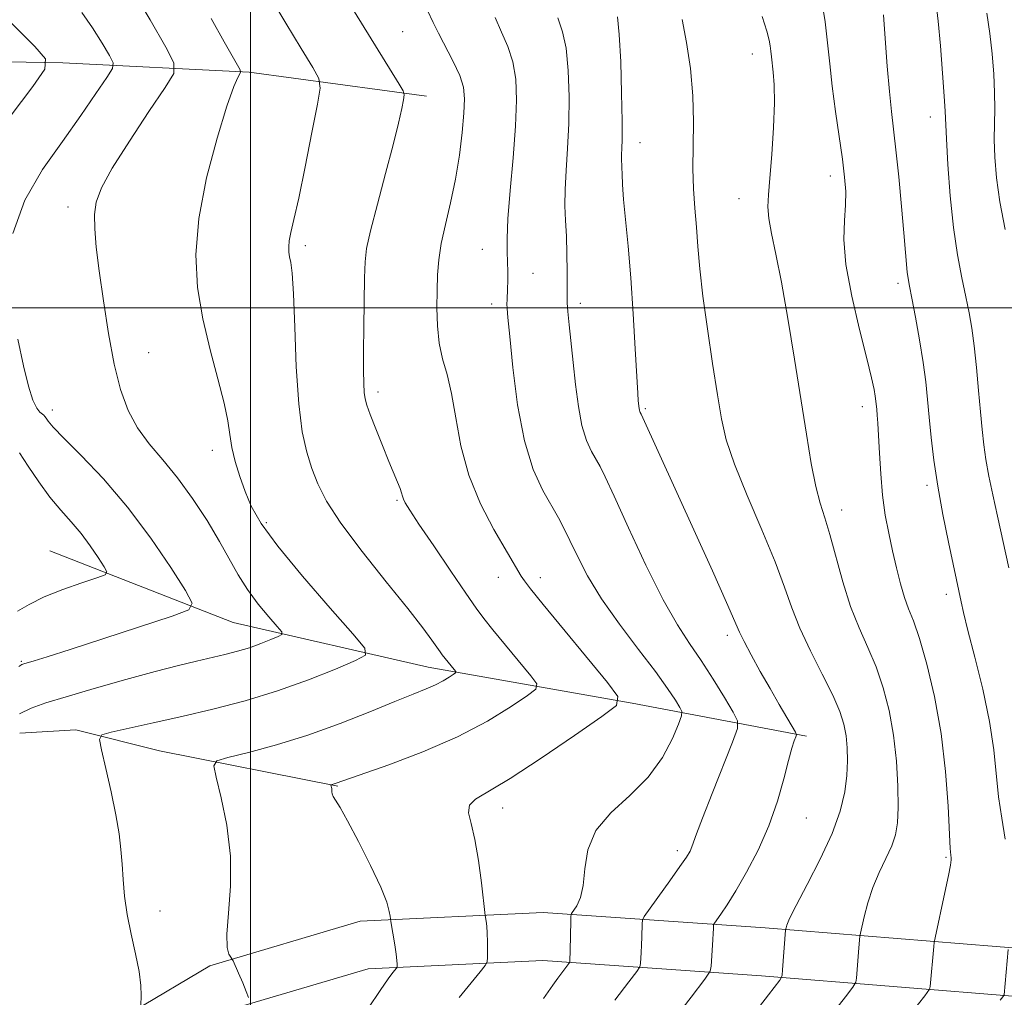
# Model space of a CAD drawing. Extents: x 2177300 to 2180200, y 349800 to 352700.
# Drawn here: x 2178965 to 2179113, y 350396 to 350543 of the extents above; entities that cross this region are included whole.
import ezdxf

# ---------------------------------------------------------------- set-up
doc = ezdxf.new("R2010")
doc.units = 0
doc.header["$MEASUREMENT"] = 0
for name, color, linetype, lineweight in [('32000', 7, 'Continuous', 0), ('DTM HARD BREAKLINE', 7, 'Continuous', 0), ('DTM SPOT ELEVATION', 2, 'Continuous', 13), ('INDEX CONTOUR', 41, 'Continuous', 13), ('INTERMEDIATE CONTOUR', 44, 'Continuous', 0)]:
    doc.layers.add(name, color=color, linetype=linetype, lineweight=lineweight)

msp = doc.modelspace()

# ---------------------------------------------------------------- linework, layer by layer
at = {"layer": '32000', "flags": 128}
for points in [[(2179000, 350000), (2179000, 352500)], [(2177500, 350500), (2180000, 350500)]]:
    msp.add_lwpolyline(points, dxfattribs=at)
at = {"layer": 'DTM HARD BREAKLINE'}
for points in [[(2179026.43, 350531.79, 1160.52), (2178999.78, 350535.4, 1156.25), (2178971.79, 350536.8, 1150.34), (2178944.24, 350537.3, 1145.14), (2178917.14, 350541.37, 1141.63), (2178897.59, 350544.08, 1138.52), (2178873.62, 350553.91, 1134.52), (2178866.96, 350557.92, 1133.77)], [(2179083.54, 350435.67, 1168.34), (2179057.33, 350440.62, 1162.21), (2179026.68, 350446.02, 1157.32), (2178997.37, 350452.75, 1152.83), (2178969.84, 350463.48, 1148.66)], [(2179013.14, 350428.15, 1160.12), (2178986.34, 350433.46, 1157.12), (2178973.74, 350436.64, 1155.6), (2178965.33, 350436.14, 1154.97)], [(2179186.35, 350396.39, 1187.94), (2179154.4, 350399.57, 1182.74), (2179117.01, 350403.66, 1176.56), (2179077.33, 350406.87, 1169.45), (2179043.99, 350409.2, 1163.23), (2179016.48, 350407.87, 1159.36), (2178993.88, 350401.19, 1157.76), (2178982.41, 350394.34, 1155.81), (2178966.43, 350387.59, 1154.48), (2178951.13, 350387.63, 1152.3), (2178921.66, 350396.12, 1147.9), (2178894.23, 350409.91, 1146.7), (2178871.94, 350424.7, 1145.54), (2178850.13, 350434.75, 1141.15)], [(2179185.64, 350389.23, 1187.94), (2179153.65, 350392.41, 1182.74), (2179116.33, 350396.49, 1176.56), (2179076.79, 350399.69, 1169.45), (2179043.91, 350401.99, 1163.23), (2179017.69, 350400.72, 1159.36), (2178996.79, 350394.54, 1157.76), (2178985.67, 350387.9, 1155.81), (2178967.88, 350380.39, 1154.48), (2178950.1, 350380.43, 1152.3), (2178919.02, 350389.39, 1147.9), (2178890.61, 350403.67, 1146.7), (2178868.42, 350418.39, 1145.54), (2178847.12, 350428.21, 1141.15)]]:
    msp.add_polyline3d(points, dxfattribs=at)
at = {"layer": 'DTM SPOT ELEVATION'}
for p in [(2179022.84, 350541.49, 1160.94), (2179075.4, 350538.14, 1171.35), (2179102.13, 350528.66, 1177.38), (2179058.51, 350524.8, 1168.65), (2179087.12, 350519.82, 1173.46), (2179073.37, 350516.4, 1171.27), (2178972.56, 350515.12, 1153.5), (2179008.23, 350509.33, 1158.36), (2179034.82, 350508.79, 1163.2), (2179042.44, 350505.18, 1164.77), (2179097.3, 350503.68, 1175.6), (2179049.54, 350500.65, 1166.46), (2179036.25, 350500.57, 1163.51), (2178984.69, 350493.24, 1154.87), (2179019.16, 350487.36, 1160.42), (2178970.22, 350484.64, 1152.47), (2179059.3, 350484.85, 1168.2), (2179091.92, 350485.14, 1173.45), (2178994.28, 350478.6, 1155.49), (2179101.63, 350473.33, 1175.65), (2179022.01, 350471.06, 1159.82), (2179088.8, 350469.63, 1172.57), (2179002.37, 350467.75, 1156.35), (2179037.24, 350459.52, 1161.33), (2179043.53, 350459.47, 1162.54), (2179104.53, 350456.96, 1175.52), (2179071.65, 350450.8, 1167.58), (2178965.58, 350446.88, 1151.87), (2179037.88, 350424.87, 1162.62), (2179083.49, 350423.39, 1168.83), (2179064.13, 350418.45, 1165.62), (2179104.48, 350417.46, 1173.82), (2178986.4, 350409.43, 1156.38)]:
    msp.add_point(p, dxfattribs=at)
at = {"layer": 'INDEX CONTOUR'}
for points in [[(2179007.837, 350557.083, 1160), (2179022.357, 350533.57, 1160), (2179022.932, 350532.591, 1160), (2179023.098, 350531.991, 1160), (2179022.995, 350531.255, 1160), (2179022.727, 350529.922, 1160), (2179022.239, 350527.733, 1160), (2179021.436, 350524.485, 1160), (2179020.293, 350520.166, 1160), (2179019.053, 350515.544, 1160), (2179018.028, 350511.585, 1160), (2179017.443, 350508.926, 1160), (2179017.204, 350506.902, 1160), (2179017.13, 350504.525, 1160), (2179017.021, 350497.133, 1160), (2179016.987, 350493.419, 1160), (2179016.986, 350490.59, 1160), (2179017.02, 350488.609, 1160), (2179017.087, 350487.272, 1160), (2179017.204, 350486.332, 1160), (2179017.465, 350485.387, 1160), (2179017.983, 350483.985, 1160), (2179018.821, 350481.844, 1160), (2179019.826, 350479.322, 1160), (2179020.792, 350476.939, 1160), (2179022.103, 350473.8, 1160), (2179022.464, 350472.884, 1160), (2179022.674, 350472.229, 1160), (2179022.811, 350471.725, 1160), (2179022.962, 350471.268, 1160), (2179023.249, 350470.693, 1160), (2179023.932, 350469.598, 1160), (2179025.307, 350467.523, 1160), (2179027.518, 350464.241, 1160), (2179030.078, 350460.462, 1160), (2179032.351, 350457.13, 1160), (2179033.898, 350454.907, 1160), (2179035.072, 350453.326, 1160), (2179036.423, 350451.635, 1160), (2179042.12, 350444.705, 1160), (2179043.007, 350443.5, 1160), (2179042.878, 350442.739, 1160), (2179041.622, 350441.771, 1160), (2179039.169, 350440.108, 1160), (2179035.616, 350437.921, 1160), (2179031.095, 350435.546, 1160), (2179025.875, 350433.292, 1160), (2179020.76, 350431.359, 1160), (2179012.885, 350428.583, 1160), (2179012.109, 350428.367, 1160), (2179012.084, 350428.322, 1160), (2179012.195, 350427.817, 1160), (2179012.226, 350427.556, 1160), (2179012.235, 350427.288, 1160), (2179012.279, 350426.984, 1160), (2179012.432, 350426.602, 1160), (2179013.447, 350424.964, 1160), (2179014.585, 350422.963, 1160), (2179016.237, 350419.845, 1160), (2179018.048, 350416.239, 1160), (2179019.57, 350412.978, 1160), (2179020.466, 350410.712, 1160), (2179020.855, 350409.349, 1160), (2179020.971, 350408.61, 1160), (2179021.018, 350408.207, 1160), (2179021.077, 350407.814, 1160), (2179021.658, 350404.311, 1160), (2179021.869, 350402.918, 1160), (2179021.985, 350401.968, 1160), (2179022.025, 350401.416, 1160), (2179022.028, 350401.129, 1160), (2179022.016, 350400.978, 1160), (2179021.95, 350400.844, 1160), (2179021.397, 350400.15, 1160), (2179020.693, 350399.194, 1160), (2179019.496, 350397.464, 1160), (2179017.746, 350394.839, 1160)], [(2178955.218, 350551.672, 1150), (2178967.592, 350539.24, 1150), (2178969.179, 350537.413, 1150), (2178969.104, 350535.863, 1150), (2178967.302, 350533.258, 1150), (2178963.869, 350528.748, 1150)], [(2179110.611, 350544.233, 1180), (2179111.066, 350541.206, 1180), (2179111.428, 350538.119, 1180), (2179111.676, 350535.098, 1180), (2179111.801, 350532.318, 1180), (2179111.81, 350529.889, 1180), (2179111.767, 350527.628, 1180), (2179111.75, 350525.277, 1180), (2179111.835, 350522.612, 1180), (2179112.096, 350519.514, 1180), (2179112.604, 350515.895, 1180), (2179113.382, 350511.779, 1180)], [(2179064.851, 350543.3, 1170), (2179065.508, 350539.866, 1170), (2179066.086, 350535.918, 1170), (2179066.461, 350531.832, 1170), (2179066.556, 350527.928, 1170), (2179066.495, 350524.288, 1170), (2179066.45, 350520.933, 1170), (2179066.552, 350517.861, 1170), (2179066.763, 350514.969, 1170), (2179067.005, 350512.131, 1170), (2179067.229, 350509.186, 1170), (2179067.511, 350505.839, 1170), (2179067.96, 350501.764, 1170), (2179068.637, 350496.82, 1170), (2179069.424, 350491.619, 1170), (2179070.156, 350486.954, 1170), (2179070.756, 350483.345, 1170), (2179071.489, 350480.172, 1170), (2179072.709, 350476.534, 1170), (2179074.621, 350471.828, 1170), (2179076.838, 350466.635, 1170), (2179078.832, 350461.831, 1170), (2179080.23, 350458.047, 1170), (2179081.308, 350454.927, 1170), (2179082.508, 350451.872, 1170), (2179084.126, 350448.456, 1170), (2179085.913, 350444.956, 1170), (2179087.483, 350441.824, 1170), (2179088.534, 350439.387, 1170), (2179089.145, 350437.458, 1170), (2179089.478, 350435.725, 1170), (2179089.665, 350433.918, 1170), (2179089.714, 350431.944, 1170), (2179089.598, 350429.753, 1170), (2179089.27, 350427.282, 1170), (2179088.586, 350424.424, 1170), (2179087.379, 350421.059, 1170), (2179085.596, 350417.197, 1170), (2179083.625, 350413.37, 1170), (2179081.967, 350410.239, 1170), (2179080.995, 350408.289, 1170), (2179080.578, 350407.302, 1170), (2179080.457, 350406.885, 1170), (2179080.392, 350406.529, 1170), (2179079.932, 350400.547, 1170), (2179079.861, 350399.753, 1170), (2179079.75, 350399.354, 1170), (2179079.506, 350399.007, 1170), (2179077.82, 350396.832, 1170), (2179075.613, 350393.954, 1170)], [(2178965.292, 350478.206, 1150), (2178966.594, 350476.202, 1150), (2178968.175, 350473.862, 1150), (2178969.856, 350471.57, 1150), (2178971.489, 350469.61, 1150), (2178973.047, 350467.867, 1150), (2178974.533, 350466.123, 1150), (2178975.93, 350464.252, 1150), (2178977.132, 350462.475, 1150), (2178978.011, 350461.101, 1150), (2178978.421, 350460.328, 1150), (2178978.137, 350459.9, 1150), (2178976.916, 350459.452, 1150), (2178974.656, 350458.7, 1150), (2178971.821, 350457.697, 1150), (2178969.019, 350456.576, 1150), (2178966.737, 350455.463, 1150), (2178965.003, 350454.444, 1150)]]:
    msp.add_polyline3d(points, dxfattribs=at)
at = {"layer": 'INTERMEDIATE CONTOUR'}
for points in [[(2178982.066, 350548.062, 1154), (2178984.902, 350543.227, 1154), (2178987.261, 350539.158, 1154), (2178988.5, 350536.783, 1154), (2178988.481, 350535.207, 1154), (2178987.187, 350533.079, 1154), (2178984.743, 350529.458, 1154), (2178981.819, 350525.044, 1154), (2178979.232, 350520.948, 1154), (2178977.607, 350517.995, 1154), (2178976.821, 350515.878, 1154), (2178976.569, 350514.007, 1154), (2178976.593, 350511.848, 1154), (2178976.831, 350509.103, 1154), (2178977.27, 350505.531, 1154), (2178977.893, 350501.041, 1154), (2178978.661, 350496.152, 1154), (2178979.528, 350491.534, 1154), (2178980.48, 350487.707, 1154), (2178981.601, 350484.592, 1154), (2178983.005, 350481.957, 1154), (2178984.769, 350479.569, 1154), (2178986.817, 350477.166, 1154), (2178989.036, 350474.484, 1154), (2178991.303, 350471.362, 1154), (2178993.46, 350468.054, 1154), (2178995.337, 350464.92, 1154), (2178998.146, 350459.875, 1154), (2178999.524, 350457.678, 1154), (2179001.133, 350455.513, 1154), (2179002.739, 350453.573, 1154), (2179004.012, 350452.12, 1154), (2179004.681, 350451.316, 1154), (2179004.718, 350450.93, 1154), (2179004.156, 350450.631, 1154), (2179003.051, 350450.162, 1154), (2179001.55, 350449.563, 1154), (2178999.829, 350448.949, 1154), (2178998.024, 350448.406, 1154), (2178996.135, 350447.922, 1154), (2178991.904, 350446.942, 1154), (2178989.202, 350446.292, 1154), (2178985.693, 350445.384, 1154), (2178981.246, 350444.162, 1154), (2178976.502, 350442.816, 1154), (2178972.293, 350441.596, 1154), (2178969.233, 350440.672, 1154), (2178967.055, 350439.894, 1154), (2178965.274, 350439.033, 1154)], [(2179002.676, 350547.172, 1158), (2179005.284, 350542.766, 1158), (2179007.614, 350538.926, 1158), (2179009.356, 350536.098, 1158), (2179010.279, 350534.441, 1158), (2179010.459, 350533.006, 1158), (2179010.05, 350530.563, 1158), (2179009.221, 350526.311, 1158), (2179008.203, 350521.164, 1158), (2179007.241, 350516.465, 1158), (2179006.531, 350513.246, 1158), (2179006.075, 350511.293, 1158), (2179005.824, 350510.081, 1158), (2179005.732, 350509.157, 1158), (2179005.762, 350508.373, 1158), (2179005.879, 350507.653, 1158), (2179006.05, 350506.809, 1158), (2179006.246, 350505.208, 1158), (2179006.445, 350502.105, 1158), (2179006.636, 350497.098, 1158), (2179006.877, 350491.15, 1158), (2179007.241, 350485.569, 1158), (2179007.779, 350481.356, 1158), (2179008.459, 350478.296, 1158), (2179009.227, 350475.863, 1158), (2179010.105, 350473.561, 1158), (2179011.418, 350470.956, 1158), (2179013.57, 350467.638, 1158), (2179016.762, 350463.401, 1158), (2179020.387, 350458.856, 1158), (2179023.636, 350454.826, 1158), (2179025.888, 350451.939, 1158), (2179027.254, 350450.087, 1158), (2179028.485, 350448.314, 1158), (2179028.806, 350447.879, 1158), (2179030.598, 350445.686, 1158), (2179030.823, 350445.381, 1158), (2179030.79, 350445.188, 1158), (2179030.471, 350444.942, 1158), (2179029.849, 350444.52, 1158), (2179028.947, 350443.965, 1158), (2179027.8, 350443.362, 1158), (2179026.386, 350442.753, 1158), (2179024.456, 350441.99, 1158), (2179021.706, 350440.888, 1158), (2179017.949, 350439.339, 1158), (2179013.461, 350437.547, 1158), (2179008.635, 350435.8, 1158), (2179003.882, 350434.338, 1158), (2178999.697, 350433.223, 1158), (2178996.593, 350432.469, 1158), (2178994.933, 350431.982, 1158), (2178994.477, 350431.214, 1158), (2178994.831, 350429.508, 1158), (2178995.612, 350426.41, 1158), (2178996.453, 350422.275, 1158), (2178996.995, 350417.665, 1158), (2178996.997, 350413.114, 1158), (2178996.693, 350409.058, 1158), (2178996.435, 350405.91, 1158), (2178996.483, 350403.949, 1158), (2178996.744, 350402.931, 1158), (2178997.03, 350402.482, 1158), (2178997.215, 350402.243, 1158), (2178997.383, 350401.923, 1158), (2178998.203, 350400.057, 1158), (2178998.821, 350398.615, 1158), (2178999.362, 350397.303, 1158), (2178999.69, 350396.415, 1158)], [(2179085.807, 350546.333, 1174), (2179086.335, 350542.95, 1174), (2179086.707, 350539.818, 1174), (2179087.023, 350536.664, 1174), (2179087.393, 350533.263, 1174), (2179087.891, 350529.498, 1174), (2179088.931, 350522.312, 1174), (2179089.268, 350519.639, 1174), (2179089.427, 350517.455, 1174), (2179089.4, 350515.401, 1174), (2179089.229, 350513.12, 1174), (2179089.156, 350510.273, 1174), (2179089.469, 350506.525, 1174), (2179090.344, 350501.757, 1174), (2179091.514, 350496.72, 1174), (2179092.6, 350492.381, 1174), (2179093.306, 350489.466, 1174), (2179093.683, 350487.737, 1174), (2179093.865, 350486.716, 1174), (2179093.969, 350485.984, 1174), (2179094.1, 350484.707, 1174), (2179094.173, 350483.896, 1174), (2179094.264, 350482.69, 1174), (2179094.369, 350480.836, 1174), (2179094.498, 350478.192, 1174), (2179094.683, 350475.058, 1174), (2179094.966, 350471.844, 1174), (2179095.376, 350468.876, 1174), (2179095.885, 350466.134, 1174), (2179096.449, 350463.514, 1174), (2179097.036, 350460.954, 1174), (2179097.635, 350458.567, 1174), (2179098.242, 350456.511, 1174), (2179098.87, 350454.81, 1174), (2179099.589, 350452.964, 1174), (2179100.49, 350450.341, 1174), (2179101.609, 350446.481, 1174), (2179102.777, 350441.598, 1174), (2179103.774, 350436.078, 1174), (2179104.434, 350430.365, 1174), (2179104.812, 350425.131, 1174), (2179105.138, 350418.805, 1174), (2179105.212, 350417.791, 1174), (2179105.254, 350417.416, 1174), (2179105.262, 350417.07, 1174), (2179105.165, 350416.311, 1174), (2179104.869, 350414.745, 1174), (2179104.33, 350412.177, 1174), (2179102.848, 350405.367, 1174), (2179102.717, 350404.662, 1174), (2179102.65, 350404.051, 1174), (2179102.126, 350398.073, 1174), (2179102.004, 350397.644, 1174), (2179101.304, 350396.654, 1174), (2179099.426, 350394.252, 1174)], [(2179103.027, 350545.613, 1178), (2179103.311, 350543.055, 1178), (2179103.65, 350539.357, 1178), (2179103.983, 350535.263, 1178), (2179104.24, 350531.771, 1178), (2179104.374, 350529.523, 1178), (2179104.555, 350525.357, 1178), (2179104.772, 350521.536, 1178), (2179105.119, 350516.817, 1178), (2179105.604, 350512.052, 1178), (2179106.216, 350507.932, 1178), (2179106.878, 350504.507, 1178), (2179107.493, 350501.668, 1178), (2179107.992, 350499.257, 1178), (2179108.395, 350496.925, 1178), (2179108.745, 350494.276, 1178), (2179109.077, 350491.058, 1178), (2179109.389, 350487.599, 1178), (2179109.668, 350484.372, 1178), (2179109.913, 350481.714, 1178), (2179110.171, 350479.433, 1178), (2179110.498, 350477.202, 1178), (2179110.943, 350474.737, 1178), (2179111.515, 350471.931, 1178), (2179112.214, 350468.718, 1178), (2179113.947, 350460.944, 1178)], [(2178974.637, 350544.328, 1152), (2178976.255, 350542.058, 1152), (2178977.712, 350539.734, 1152), (2178978.806, 350537.87, 1152), (2178979.355, 350536.771, 1152), (2178979.251, 350535.918, 1152), (2178978.409, 350534.574, 1152), (2178976.781, 350532.183, 1152), (2178974.502, 350528.886, 1152), (2178971.747, 350524.998, 1152), (2178968.764, 350520.767, 1152), (2178966.072, 350516.181, 1152), (2178964.265, 350511.157, 1152)], [(2179026.577, 350544.642, 1162), (2179027.446, 350542.86, 1162), (2179028.223, 350541.241, 1162), (2179030.454, 350536.996, 1162), (2179031.432, 350534.888, 1162), (2179031.981, 350533.12, 1162), (2179032.148, 350531.38, 1162), (2179032.054, 350529.223, 1162), (2179031.794, 350526.331, 1162), (2179031.377, 350522.913, 1162), (2179030.792, 350519.298, 1162), (2179030.054, 350515.79, 1162), (2179029.293, 350512.536, 1162), (2179028.668, 350509.654, 1162), (2179028.294, 350507.192, 1162), (2179028.117, 350504.934, 1162), (2179028.044, 350502.599, 1162), (2179028.008, 350499.992, 1162), (2179028.076, 350497.271, 1162), (2179028.342, 350494.682, 1162), (2179028.864, 350492.358, 1162), (2179029.537, 350489.982, 1162), (2179030.217, 350487.123, 1162), (2179030.831, 350483.48, 1162), (2179031.589, 350479.27, 1162), (2179032.776, 350474.846, 1162), (2179034.547, 350470.55, 1162), (2179036.557, 350466.718, 1162), (2179040.678, 350459.673, 1162), (2179041.146, 350458.977, 1162), (2179042.081, 350457.776, 1162), (2179043.981, 350455.443, 1162), (2179053.644, 350443.723, 1162), (2179055.191, 350441.619, 1162), (2179054.966, 350440.291, 1162), (2179052.773, 350438.601, 1162), (2179048.662, 350435.755, 1162), (2179043.653, 350432.348, 1162), (2179039.006, 350429.319, 1162), (2179033.783, 350426.192, 1162), (2179032.893, 350425.286, 1162), (2179032.769, 350424.162, 1162), (2179033.133, 350422.536, 1162), (2179033.705, 350420.168, 1162), (2179034.249, 350416.995, 1162), (2179034.693, 350413.644, 1162), (2179035.257, 350408.744, 1162), (2179035.391, 350407.891, 1162), (2179035.484, 350407.118, 1162), (2179035.558, 350406.064, 1162), (2179035.592, 350404.765, 1162), (2179035.595, 350403.452, 1162), (2179035.586, 350402.406, 1162), (2179035.54, 350401.781, 1162), (2179035.261, 350401.233, 1162), (2179034.512, 350400.291, 1162), (2179033.143, 350398.616, 1162), (2179031.366, 350396.392, 1162)], [(2179036.737, 350543.607, 1164), (2179037.729, 350541.389, 1164), (2179038.674, 350539.228, 1164), (2179039.424, 350536.943, 1164), (2179039.853, 350534.343, 1164), (2179039.971, 350531.203, 1164), (2179039.816, 350527.289, 1164), (2179039.452, 350522.548, 1164), (2179039.018, 350517.635, 1164), (2179038.676, 350513.385, 1164), (2179038.542, 350510.406, 1164), (2179038.559, 350508.411, 1164), (2179038.628, 350506.884, 1164), (2179038.664, 350505.419, 1164), (2179038.662, 350504.028, 1164), (2179038.632, 350502.831, 1164), (2179038.543, 350501.199, 1164), (2179038.524, 350500.604, 1164), (2179038.555, 350499.919, 1164), (2179038.68, 350498.526, 1164), (2179038.95, 350495.705, 1164), (2179039.416, 350491.053, 1164), (2179040.13, 350485.429, 1164), (2179041.152, 350480.008, 1164), (2179042.484, 350475.726, 1164), (2179043.93, 350472.557, 1164), (2179046.254, 350468.471, 1164), (2179047.095, 350466.883, 1164), (2179047.98, 350465.065, 1164), (2179049.11, 350462.691, 1164), (2179050.643, 350459.751, 1164), (2179052.734, 350456.311, 1164), (2179055.419, 350452.502, 1164), (2179058.294, 350448.705, 1164), (2179060.845, 350445.364, 1164), (2179062.673, 350442.831, 1164), (2179063.835, 350441.076, 1164), (2179064.503, 350439.981, 1164), (2179064.816, 350439.351, 1164), (2179064.764, 350438.701, 1164), (2179064.303, 350437.476, 1164), (2179063.378, 350435.293, 1164), (2179061.897, 350432.471, 1164), (2179059.756, 350429.503, 1164), (2179056.983, 350426.764, 1164), (2179054.127, 350424.159, 1164), (2179051.866, 350421.472, 1164), (2179050.678, 350418.579, 1164), (2179050.232, 350415.729, 1164), (2179049.998, 350413.258, 1164), (2179049.564, 350411.43, 1164), (2179049.003, 350410.202, 1164), (2179048.233, 350409.034, 1164), (2179048.128, 350408.62, 1164), (2179048.106, 350407.859, 1164), (2179048.048, 350403.499, 1164), (2179047.991, 350401.853, 1164), (2179047.966, 350401.727, 1164), (2179047.841, 350401.53, 1164), (2179046.153, 350399.319, 1164), (2179045.397, 350398.28, 1164), (2179044.017, 350396.272, 1164)], [(2179046.174, 350543.547, 1166), (2179046.896, 350541.461, 1166), (2179047.416, 350539, 1166), (2179047.734, 350535.651, 1166), (2179047.863, 350531.708, 1166), (2179047.821, 350527.66, 1166), (2179047.64, 350523.924, 1166), (2179047.416, 350520.611, 1166), (2179047.259, 350517.757, 1166), (2179047.249, 350515.339, 1166), (2179047.34, 350513.106, 1166), (2179047.456, 350510.75, 1166), (2179047.534, 350508.086, 1166), (2179047.57, 350505.44, 1166), (2179047.572, 350503.262, 1166), (2179047.558, 350501.832, 1166), (2179047.57, 350500.75, 1166), (2179047.661, 350499.443, 1166), (2179047.865, 350497.463, 1166), (2179048.488, 350491.794, 1166), (2179048.839, 350488.472, 1166), (2179049.253, 350485.2, 1166), (2179049.794, 350482.315, 1166), (2179050.492, 350480.071, 1166), (2179051.249, 350478.411, 1166), (2179052.513, 350476.168, 1166), (2179053.28, 350474.613, 1166), (2179054.625, 350471.7, 1166), (2179056.792, 350466.953, 1166), (2179059.417, 350461.33, 1166), (2179061.991, 350456.144, 1166), (2179064.128, 350452.364, 1166), (2179065.945, 350449.583, 1166), (2179067.686, 350447.049, 1166), (2179069.506, 350444.229, 1166), (2179071.21, 350441.453, 1166), (2179072.519, 350439.267, 1166), (2179073.192, 350437.961, 1166), (2179073.167, 350436.798, 1166), (2179072.419, 350434.776, 1166), (2179069.341, 350427.055, 1166), (2179067.887, 350423.336, 1166), (2179067.008, 350420.983, 1166), (2179066.328, 350419.049, 1166), (2179066.032, 350418.415, 1166), (2179065.486, 350417.514, 1166), (2179064.503, 350416.067, 1166), (2179063.002, 350413.946, 1166), (2179059.163, 350408.589, 1166), (2179058.876, 350408.021, 1166), (2179058.83, 350407.496, 1166), (2179058.797, 350405.511, 1166), (2179058.76, 350404.298, 1166), (2179058.705, 350403.157, 1166), (2179058.593, 350401.499, 1166), (2179058.502, 350401.043, 1166), (2179058.053, 350400.339, 1166), (2179056.862, 350398.783, 1166), (2179054.714, 350396.005, 1166)], [(2179055.116, 350543.691, 1168), (2179055.408, 350541.054, 1168), (2179055.615, 350536.959, 1168), (2179055.757, 350532.213, 1168), (2179055.828, 350528.03, 1168), (2179055.826, 350525.334, 1168), (2179055.787, 350523.866, 1168), (2179055.75, 350523.072, 1168), (2179055.748, 350522.47, 1168), (2179055.801, 350521.096, 1168), (2179055.831, 350520.046, 1168), (2179055.901, 350518.513, 1168), (2179056.063, 350516.289, 1168), (2179056.721, 350509.273, 1168), (2179057.117, 350504.511, 1168), (2179057.485, 350499.111, 1168), (2179057.797, 350493.848, 1168), (2179058.181, 350487.168, 1168), (2179058.263, 350486.02, 1168), (2179058.386, 350484.884, 1168), (2179058.436, 350484.619, 1168), (2179058.499, 350484.416, 1168), (2179058.568, 350484.266, 1168), (2179058.706, 350484.01, 1168), (2179069.386, 350460.474, 1168), (2179071.508, 350455.756, 1168), (2179073.456, 350451.304, 1168), (2179074.144, 350449.888, 1168), (2179075.218, 350447.877, 1168), (2179076.59, 350445.397, 1168), (2179078.06, 350442.804, 1168), (2179079.438, 350440.422, 1168), (2179081.889, 350436.25, 1168), (2179082.014, 350435.866, 1168), (2179081.924, 350435.54, 1168), (2179081.704, 350434.96, 1168), (2179081.35, 350433.868, 1168), (2179080.838, 350432.022, 1168), (2179080.134, 350429.276, 1168), (2179079.177, 350425.886, 1168), (2179077.897, 350422.204, 1168), (2179076.281, 350418.563, 1168), (2179074.528, 350415.224, 1168), (2179072.895, 350412.424, 1168), (2179071.592, 350410.344, 1168), (2179070.641, 350408.926, 1168), (2179069.695, 350407.592, 1168), (2179069.574, 350407.354, 1168), (2179069.555, 350407.133, 1168), (2179069.548, 350406.746, 1168), (2179069.526, 350406.093, 1168), (2179069.473, 350405.095, 1168), (2179069.195, 350401.144, 1168), (2179069.038, 350400.359, 1168), (2179068.265, 350399.146, 1168), (2179066.212, 350396.467, 1168), (2179054.539, 350381.392, 1168)], [(2179076.877, 350543.766, 1172), (2179077.578, 350541.547, 1172), (2179077.928, 350540.204, 1172), (2179078.082, 350539.322, 1172), (2179078.175, 350538.543, 1172), (2179078.262, 350537.707, 1172), (2179078.543, 350535.391, 1172), (2179078.683, 350533.511, 1172), (2179078.713, 350530.774, 1172), (2179078.573, 350527.073, 1172), (2179078.32, 350523.038, 1172), (2179078.038, 350519.485, 1172), (2179077.812, 350516.99, 1172), (2179077.725, 350515.174, 1172), (2179077.859, 350513.417, 1172), (2179078.272, 350511.155, 1172), (2179078.93, 350508.056, 1172), (2179079.774, 350503.841, 1172), (2179080.74, 350498.401, 1172), (2179081.745, 350492.307, 1172), (2179083.527, 350481.003, 1172), (2179084.256, 350476.602, 1172), (2179084.927, 350473.167, 1172), (2179085.582, 350470.64, 1172), (2179086.271, 350468.465, 1172), (2179087.045, 350465.96, 1172), (2179088.981, 350458.863, 1172), (2179090.149, 350455.153, 1172), (2179091.431, 350451.918, 1172), (2179092.743, 350448.995, 1172), (2179093.986, 350446.083, 1172), (2179095.072, 350442.93, 1172), (2179095.962, 350439.495, 1172), (2179096.63, 350435.79, 1172), (2179097.059, 350431.894, 1172), (2179097.277, 350428.151, 1172), (2179097.322, 350424.972, 1172), (2179097.213, 350422.63, 1172), (2179096.905, 350420.839, 1172), (2179096.333, 350419.175, 1172), (2179095.474, 350417.294, 1172), (2179094.471, 350415.187, 1172), (2179093.513, 350412.923, 1172), (2179092.746, 350410.614, 1172), (2179092.191, 350408.519, 1172), (2179091.639, 350406.065, 1172), (2179091.559, 350405.636, 1172), (2179091.392, 350403.888, 1172), (2179091.029, 350399.31, 1172), (2179090.929, 350398.695, 1172), (2179090.503, 350397.973, 1172), (2179089.383, 350396.524, 1172), (2179084.666, 350390.513, 1172)], [(2179095.093, 350543.995, 1176), (2179095.373, 350540.425, 1176), (2179095.678, 350536.315, 1176), (2179095.987, 350532.484, 1176), (2179096.287, 350529.492, 1176), (2179096.964, 350523.719, 1176), (2179097.386, 350519.661, 1176), (2179097.814, 350515.228, 1176), (2179098.173, 350511.266, 1176), (2179098.668, 350505.336, 1176), (2179098.795, 350504.395, 1176), (2179099.002, 350503.263, 1176), (2179099.357, 350501.44, 1176), (2179099.893, 350498.609, 1176), (2179100.507, 350495.194, 1176), (2179101.061, 350491.797, 1176), (2179101.454, 350488.869, 1176), (2179101.734, 350486.232, 1176), (2179101.983, 350483.55, 1176), (2179102.28, 350480.539, 1176), (2179102.687, 350477.111, 1176), (2179103.262, 350473.229, 1176), (2179104.027, 350468.959, 1176), (2179104.85, 350464.813, 1176), (2179106.759, 350455.826, 1176), (2179107.129, 350454.224, 1176), (2179107.794, 350451.553, 1176), (2179108.831, 350447.526, 1176), (2179110.009, 350442.705, 1176), (2179111.025, 350437.864, 1176), (2179111.665, 350433.612, 1176), (2179112.405, 350426.549, 1176), (2179112.872, 350423.342, 1176), (2179113.394, 350420.171, 1176)], [(2178994.077, 350543.445, 1156), (2178996.041, 350539.932, 1156), (2178998.429, 350535.724, 1156), (2178998.512, 350535.4, 1156), (2178998.381, 350535.142, 1156), (2178998.071, 350534.611, 1156), (2178997.476, 350533.215, 1156), (2178996.454, 350530.304, 1156), (2178994.969, 350525.501, 1156), (2178993.395, 350519.541, 1156), (2178992.209, 350513.429, 1156), (2178991.78, 350507.955, 1156), (2178992.043, 350503.027, 1156), (2178992.819, 350498.333, 1156), (2178993.918, 350493.68, 1156), (2178995.08, 350489.338, 1156), (2178996.034, 350485.7, 1156), (2178996.589, 350483.011, 1156), (2178996.899, 350480.948, 1156), (2178997.209, 350479.042, 1156), (2178997.704, 350476.931, 1156), (2178998.378, 350474.666, 1156), (2178999.173, 350472.405, 1156), (2179000.12, 350470.191, 1156), (2179001.606, 350467.626, 1156), (2179004.105, 350464.201, 1156), (2179007.831, 350459.675, 1156), (2179011.95, 350454.91, 1156), (2179015.365, 350451.042, 1156), (2179017.178, 350448.864, 1156), (2179017.28, 350447.818, 1156), (2179015.757, 350447.008, 1156), (2179012.761, 350445.738, 1156), (2179008.696, 350444.116, 1156), (2179004.032, 350442.451, 1156), (2178999.185, 350440.99, 1156), (2178994.355, 350439.739, 1156), (2178989.694, 350438.64, 1156), (2178985.381, 350437.658, 1156), (2178979.083, 350436.252, 1156), (2178977.676, 350435.855, 1156), (2178977.288, 350435.172, 1156), (2178977.585, 350433.617, 1156), (2178978.255, 350430.828, 1156), (2178979.06, 350427.326, 1156), (2178979.784, 350423.863, 1156), (2178980.262, 350421.008, 1156), (2178980.537, 350418.631, 1156), (2178980.704, 350416.424, 1156), (2178980.857, 350414.123, 1156), (2178981.086, 350411.632, 1156), (2178981.479, 350408.896, 1156), (2178982.076, 350405.922, 1156), (2178982.734, 350402.955, 1156), (2178983.265, 350400.305, 1156), (2178983.53, 350398.22, 1156), (2178983.59, 350396.712, 1156), (2178983.54, 350395.219, 1156)], [(2178965.03, 350495.313, 1152), (2178965.874, 350491.288, 1152), (2178966.625, 350488.244, 1152), (2178967.289, 350486.146, 1152), (2178967.868, 350484.92, 1152), (2178968.345, 350484.318, 1152), (2178968.935, 350483.875, 1152), (2178969.102, 350483.682, 1152), (2178969.282, 350483.416, 1152), (2178969.596, 350482.971, 1152), (2178970.361, 350482.08, 1152), (2178971.939, 350480.435, 1152), (2178974.56, 350477.809, 1152), (2178977.909, 350474.295, 1152), (2178981.537, 350470.069, 1152), (2178985.02, 350465.405, 1152), (2178988.016, 350460.975, 1152), (2178990.207, 350457.55, 1152), (2178991.256, 350455.631, 1152), (2178990.741, 350454.628, 1152), (2178988.223, 350453.684, 1152), (2178977.972, 350450.333, 1152), (2178972.882, 350448.685, 1152), (2178969.456, 350447.597, 1152), (2178967.5, 350446.997, 1152), (2178965.947, 350446.541, 1152), (2178965.663, 350446.439, 1152), (2178965.475, 350446.335, 1152), (2178965.183, 350446.138, 1152)], [(2179113.857, 350403.602, 1176), (2179113.223, 350396.836, 1176), (2179113.196, 350396.742, 1176), (2179113.043, 350396.526, 1176), (2179112.632, 350396, 1176)]]:
    msp.add_polyline3d(points, dxfattribs=at)

doc.saveas('drawing.dxf')
